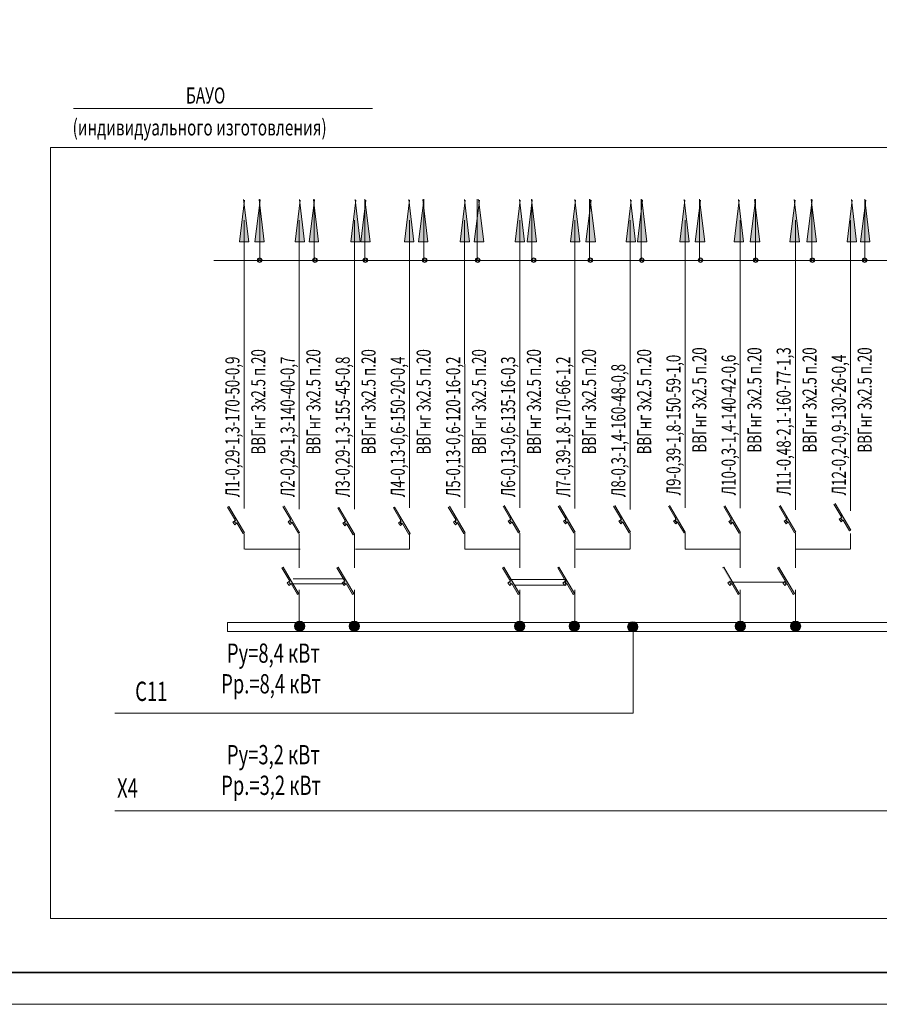
# Model space of a CAD drawing. Units: millimetres. Extents: x 6967915 to 14398895, y -808788 to -38354.
# Drawn here: x 7632486 to 7645959, y -215233 to -199806 of the extents above; entities that cross this region are included whole.
import ezdxf

# ---------------------------------------------------------------- set-up
doc = ezdxf.new("R2010")
doc.units = ezdxf.units.MM
doc.layers.add('электрика', color=1, linetype='Continuous', lineweight=30)
doc.styles.add('RUSS', font='simplex.shx', dxfattribs={"width": 0.8})

# ---------------------------------------------------------------- blocks, each defined once
blk = doc.blocks.new('*U1855')
at = {"layer": 'электрика', "color": 0, "linetype": 'ByBlock', "lineweight": 15}
blk.add_lwpolyline([(-21000, 0), (97800, 0), (97800, 42000), (-21000, 42000)], close=True, dxfattribs=at)
at = {"layer": 'электрика', "color": 0, "linetype": 'ByBlock', "lineweight": 35}
blk.add_lwpolyline([(-19000, 500), (97300, 500), (97300, 41500), (-19000, 41500)], close=True, dxfattribs=at)

msp = doc.modelspace()

# ---------------------------------------------------------------- hatches: boundary and pattern name
at = {"layer": 'электрика', "lineweight": 9}
h = msp.add_hatch(color=7, dxfattribs=at)
h.paths.add_polyline_path([(7636004.7, -202690.5), (7636003.9, -202683.9), (7635929, -203288.9), (7636004.7, -203288.9)])
h.paths.add_polyline_path([(7636004.7, -203288.9), (7636077.3, -203288.9), (7636004.7, -202690.5)])
h = msp.add_hatch(color=7, dxfattribs=at)
h.paths.add_polyline_path([(7636247.9, -202690.5), (7636247.1, -202683.9), (7636172.2, -203288.9), (7636247.9, -203288.9)])
h.paths.add_polyline_path([(7636247.9, -202690.5), (7636247.9, -203288.9), (7636320.5, -203288.9)])
h = msp.add_hatch(color=7, dxfattribs=at)
h.paths.add_polyline_path([(7636878, -202690.5), (7636877.2, -202683.9), (7636802.3, -203288.9), (7636878, -203288.9)])
h.paths.add_polyline_path([(7636878, -202690.5), (7636878, -203288.9), (7636950.6, -203288.9)])
h = msp.add_hatch(color=7, dxfattribs=at)
h.paths.add_polyline_path([(7637099.1, -202690.5), (7637098.3, -202683.9), (7637023.4, -203288.9), (7637099.1, -203288.9)])
h.paths.add_polyline_path([(7637099.1, -202690.5), (7637099.1, -203288.9), (7637171.7, -203288.9)])
h = msp.add_hatch(color=7, dxfattribs=at)
h.paths.add_polyline_path([(7637751.3, -202690.5), (7637750.5, -202683.9), (7637675.6, -203288.9), (7637751.3, -203288.9)])
h.paths.add_polyline_path([(7637751.3, -202690.5), (7637751.3, -203288.9), (7637823.9, -203288.9)])
h = msp.add_hatch(color=7, dxfattribs=at)
h.paths.add_polyline_path([(7637906.1, -202690.5), (7637905.3, -202683.9), (7637830.4, -203288.9), (7637906.1, -203288.9)])
h.paths.add_polyline_path([(7637906.1, -202690.5), (7637906.1, -203288.9), (7637978.7, -203288.9)])
h = msp.add_hatch(color=7, dxfattribs=at)
h.paths.add_polyline_path([(7638591.5, -202690.5), (7638590.7, -202683.9), (7638515.8, -203288.9), (7638591.5, -203288.9)])
h.paths.add_polyline_path([(7638591.5, -202690.5), (7638591.5, -203288.9), (7638664.1, -203288.9)])
h = msp.add_hatch(color=7, dxfattribs=at)
h.paths.add_polyline_path([(7638812.6, -202690.5), (7638811.8, -202683.9), (7638736.8, -203288.9), (7638812.6, -203288.9)])
h.paths.add_polyline_path([(7638812.6, -202690.5), (7638812.6, -203288.9), (7638885.2, -203288.9)])
h = msp.add_hatch(color=7, dxfattribs=at)
h.paths.add_polyline_path([(7639464.8, -202690.5), (7639464, -202683.9), (7639389, -203288.9), (7639464.8, -203288.9)])
h.paths.add_polyline_path([(7639464.8, -202690.5), (7639464.8, -203288.9), (7639537.4, -203288.9)])
h = msp.add_hatch(color=7, dxfattribs=at)
h.paths.add_polyline_path([(7639685.8, -202690.5), (7639685.1, -202683.9), (7639610.1, -203288.9), (7639685.8, -203288.9)])
h.paths.add_polyline_path([(7639685.8, -202690.5), (7639685.8, -203288.9), (7639758.5, -203288.9)])
h = msp.add_hatch(color=7, dxfattribs=at)
h.paths.add_polyline_path([(7640327, -202690.5), (7640326.2, -202683.9), (7640251.3, -203288.9), (7640327, -203288.9)])
h.paths.add_polyline_path([(7640327, -202690.5), (7640327, -203288.9), (7640399.6, -203288.9)])
h = msp.add_hatch(color=7, dxfattribs=at)
h.paths.add_polyline_path([(7640514.9, -202690.5), (7640514.1, -202683.9), (7640439.2, -203288.9), (7640514.9, -203288.9)])
h.paths.add_polyline_path([(7640514.9, -202690.5), (7640514.9, -203288.9), (7640587.5, -203288.9)])
h = msp.add_hatch(color=7, dxfattribs=at)
h.paths.add_polyline_path([(7641193.2, -202690.5), (7641192.4, -202683.9), (7641117.5, -203288.9), (7641193.2, -203288.9)])
h.paths.add_polyline_path([(7641193.2, -202690.5), (7641193.2, -203288.9), (7641265.8, -203288.9)])
h = msp.add_hatch(color=7, dxfattribs=at)
h.paths.add_polyline_path([(7641436.4, -202690.5), (7641435.6, -202683.9), (7641360.7, -203288.9), (7641436.4, -203288.9)])
h.paths.add_polyline_path([(7641436.4, -202690.5), (7641436.4, -203288.9), (7641509, -203288.9)])
h = msp.add_hatch(color=7, dxfattribs=at)
h.paths.add_polyline_path([(7642066.5, -202690.5), (7642065.7, -202683.9), (7641990.8, -203288.9), (7642066.5, -203288.9)])
h.paths.add_polyline_path([(7642066.5, -202690.5), (7642066.5, -203288.9), (7642139.1, -203288.9)])
h = msp.add_hatch(color=7, dxfattribs=at)
h.paths.add_polyline_path([(7642243.4, -202690.5), (7642242.6, -202683.9), (7642167.7, -203288.9), (7642243.4, -203288.9)])
h.paths.add_polyline_path([(7642243.4, -202690.5), (7642243.4, -203288.9), (7642316, -203288.9)])
h = msp.add_hatch(color=7, dxfattribs=at)
h.paths.add_polyline_path([(7642906.6, -202690.5), (7642905.8, -202683.9), (7642830.9, -203288.9), (7642906.6, -203288.9)])
h.paths.add_polyline_path([(7642906.6, -202690.5), (7642906.6, -203288.9), (7642979.2, -203288.9)])
h = msp.add_hatch(color=7, dxfattribs=at)
h.paths.add_polyline_path([(7643149.8, -202690.5), (7643149, -202683.9), (7643074.1, -203288.9), (7643149.8, -203288.9)])
h.paths.add_polyline_path([(7643149.8, -202690.5), (7643149.8, -203288.9), (7643222.4, -203288.9)])
h = msp.add_hatch(color=7, dxfattribs=at)
h.paths.add_polyline_path([(7643757.8, -202690.5), (7643757, -202683.9), (7643682.1, -203288.9), (7643757.8, -203288.9)])
h.paths.add_polyline_path([(7643757.8, -202690.5), (7643757.8, -203288.9), (7643830.4, -203288.9)])
h = msp.add_hatch(color=7, dxfattribs=at)
h.paths.add_polyline_path([(7644012.1, -202690.5), (7644011.3, -202683.9), (7643936.3, -203288.9), (7644012.1, -203288.9)])
h.paths.add_polyline_path([(7644012.1, -202690.5), (7644012.1, -203288.9), (7644084.7, -203288.9)])
h = msp.add_hatch(color=7, dxfattribs=at)
h.paths.add_polyline_path([(7644634.1, -202690.5), (7644633.3, -202683.9), (7644558.3, -203288.9), (7644634.1, -203288.9)])
h.paths.add_polyline_path([(7644634.1, -202690.5), (7644634.1, -203288.9), (7644706.7, -203288.9)])
h = msp.add_hatch(color=7, dxfattribs=at)
h.paths.add_polyline_path([(7644899.4, -202690.5), (7644898.6, -202683.9), (7644823.7, -203288.9), (7644899.4, -203288.9)])
h.paths.add_polyline_path([(7644899.4, -202690.5), (7644899.4, -203288.9), (7644972, -203288.9)])
h = msp.add_hatch(color=7, dxfattribs=at)
h.paths.add_polyline_path([(7645529.5, -202690.5), (7645528.7, -202683.9), (7645453.8, -203288.9), (7645529.5, -203288.9)])
h.paths.add_polyline_path([(7645529.5, -202690.5), (7645529.5, -203288.9), (7645602.1, -203288.9)])
h = msp.add_hatch(color=7, dxfattribs=at)
h.paths.add_polyline_path([(7645739.5, -202690.5), (7645738.7, -202683.9), (7645663.8, -203288.9), (7645739.5, -203288.9)])
h.paths.add_polyline_path([(7645739.5, -202690.5), (7645739.5, -203288.9), (7645812.1, -203288.9)])
for points in [[(7635764.2, -207431.3), (7635745.5, -207442.3), (7635868.2, -207650.9), (7635852.8, -207659.9), (7635875.3, -207698.2), (7635889.6, -207689.8), (7635989.1, -207859), (7636008.8, -207847.4)], [(7636629.5, -207425.2), (7636610.8, -207436.1), (7636733.4, -207644.7), (7636718, -207653.8), (7636740.5, -207692), (7636754.9, -207683.6), (7636854.3, -207852.8), (7636874, -207841.2)], [(7636629.5, -207425.2), (7636610.8, -207436.1), (7636733.4, -207644.7), (7636718, -207653.8), (7636740.5, -207692), (7636754.9, -207683.6), (7636854.3, -207852.8), (7636874, -207841.2)], [(7637488.6, -207449.9), (7637469.9, -207460.8), (7637592.5, -207669.4), (7637577.1, -207678.5), (7637599.6, -207716.7), (7637613.9, -207708.3), (7637713.4, -207877.5), (7637733.1, -207865.9)], [(7638362.1, -207443), (7638343.4, -207454), (7638466, -207662.6), (7638450.7, -207671.6), (7638473.1, -207709.9), (7638487.5, -207701.4), (7638586.9, -207870.7), (7638606.7, -207859.1)], [(7639221.2, -207430.6), (7639202.5, -207441.6), (7639325.1, -207650.2), (7639309.7, -207659.3), (7639332.2, -207697.5), (7639346.5, -207689.1), (7639446, -207858.3), (7639465.7, -207846.7)], [(7640080.2, -207418.3), (7640061.5, -207429.3), (7640184.1, -207637.9), (7640168.8, -207646.9), (7640191.3, -207685.2), (7640205.6, -207676.7), (7640305.1, -207846), (7640324.8, -207834.4)], [(7640945.5, -207418.3), (7640926.8, -207429.3), (7641049.4, -207637.9), (7641034, -207646.9), (7641056.5, -207685.2), (7641070.8, -207676.7), (7641170.3, -207846), (7641190, -207834.4)], [(7641813.7, -207418), (7641795, -207428.9), (7641917.6, -207637.5), (7641902.3, -207646.6), (7641924.8, -207684.8), (7641939.1, -207676.4), (7642038.6, -207845.6), (7642058.3, -207834)], [(7642672.8, -207418), (7642654.1, -207428.9), (7642776.7, -207637.5), (7642761.3, -207646.6), (7642783.8, -207684.8), (7642798.2, -207676.4), (7642897.6, -207845.6), (7642917.3, -207834)], [(7642672.8, -207418), (7642654.1, -207428.9), (7642776.7, -207637.5), (7642761.3, -207646.6), (7642783.8, -207684.8), (7642798.2, -207676.4), (7642897.6, -207845.6), (7642917.3, -207834)], [(7643538, -207424.1), (7643519.3, -207435.1), (7643641.9, -207643.7), (7643626.6, -207652.7), (7643649.1, -207691), (7643663.4, -207682.6), (7643762.9, -207851.8), (7643782.6, -207840.2)], [(7643538, -207424.1), (7643519.3, -207435.1), (7643641.9, -207643.7), (7643626.6, -207652.7), (7643649.1, -207691), (7643663.4, -207682.6), (7643762.9, -207851.8), (7643782.6, -207840.2)], [(7644406.2, -207417.6), (7644387.5, -207428.6), (7644510.1, -207637.2), (7644494.8, -207646.2), (7644517.2, -207684.5), (7644531.6, -207676), (7644631, -207845.3), (7644650.8, -207833.7)], [(7644406.2, -207417.6), (7644387.5, -207428.6), (7644510.1, -207637.2), (7644494.8, -207646.2), (7644517.2, -207684.5), (7644531.6, -207676), (7644631, -207845.3), (7644650.8, -207833.7)], [(7645265.3, -207386.7), (7645246.6, -207397.7), (7645369.2, -207606.3), (7645353.8, -207615.3), (7645376.3, -207653.6), (7645390.6, -207645.2), (7645490.1, -207814.4), (7645509.8, -207802.8)], [(7645265.3, -207386.7), (7645246.6, -207397.7), (7645369.2, -207606.3), (7645353.8, -207615.3), (7645376.3, -207653.6), (7645390.6, -207645.2), (7645490.1, -207814.4), (7645509.8, -207802.8)], [(7636613.9, -208382.9), (7636595.2, -208393.9), (7636717.9, -208602.5), (7636702.5, -208611.5), (7636725, -208649.8), (7636739.3, -208641.3), (7636838.8, -208810.6), (7636858.5, -208799)], [(7636613.9, -208382.9), (7636595.2, -208393.9), (7636717.9, -208602.5), (7636702.5, -208611.5), (7636725, -208649.8), (7636739.3, -208641.3), (7636838.8, -208810.6), (7636858.5, -208799)], [(7637477.8, -208382.9), (7637459.1, -208393.9), (7637581.7, -208602.5), (7637566.4, -208611.5), (7637588.9, -208649.8), (7637603.2, -208641.3), (7637702.7, -208810.6), (7637722.4, -208799)], [(7640073.1, -208382.9), (7640054.4, -208393.9), (7640177, -208602.5), (7640161.7, -208611.5), (7640184.2, -208649.8), (7640198.5, -208641.3), (7640298, -208810.6), (7640317.7, -208799)], [(7640937, -208382.9), (7640918.3, -208393.9), (7641040.9, -208602.5), (7641025.6, -208611.5), (7641048.1, -208649.8), (7641062.4, -208641.3), (7641161.9, -208810.6), (7641181.6, -208799)], [(7643520.2, -208382.9), (7643501.5, -208393.9), (7643624.1, -208602.5), (7643608.7, -208611.5), (7643631.2, -208649.8), (7643645.6, -208641.3), (7643745, -208810.6), (7643764.7, -208799)], [(7643520.2, -208382.9), (7643501.5, -208393.9), (7643624.1, -208602.5), (7643608.7, -208611.5), (7643631.2, -208649.8), (7643645.6, -208641.3), (7643745, -208810.6), (7643764.7, -208799)], [(7644384, -208382.9), (7644365.3, -208393.9), (7644487.9, -208602.5), (7644472.6, -208611.5), (7644495.1, -208649.8), (7644509.4, -208641.3), (7644608.9, -208810.6), (7644628.6, -208799)], [(7644384, -208382.9), (7644365.3, -208393.9), (7644487.9, -208602.5), (7644472.6, -208611.5), (7644495.1, -208649.8), (7644509.4, -208641.3), (7644608.9, -208810.6), (7644628.6, -208799)], [(7636954.3, -209308.8, 1), (7636794.6, -209308.8, 1)], [(7636954.3, -209308.8, 1), (7636794.6, -209308.8, 1)], [(7637810.5, -209308.8, 1), (7637650.8, -209308.8, 1)], [(7637810.5, -209308.8, 1), (7637650.8, -209308.8, 1)], [(7640402.3, -209308.8, 1), (7640242.6, -209308.8, 1)], [(7640402.3, -209308.8, 1), (7640242.6, -209308.8, 1)], [(7641258.5, -209308.8, 1), (7641098.8, -209308.8, 1)], [(7641258.5, -209308.8, 1), (7641098.8, -209308.8, 1)], [(7642173.6, -209318.8, 1), (7642013.9, -209318.8, 1)], [(7643860.6, -209308.8, 1), (7643700.9, -209308.8, 1)], [(7644726.9, -209308.8, 1), (7644567.2, -209308.8, 1)]]:
    msp.add_hatch(color=7, dxfattribs=at).paths.add_polyline_path(points)

# ---------------------------------------------------------------- linework, layer by layer
at = {"layer": 'электрика', "color": 7, "lineweight": 9}
for p, q in [((7633331.9, -201199.8), (7638017.2, -201199.8)), ((7636004.7, -207464.8), (7636004.7, -202946.1)), ((7636868.7, -207474.6), (7636868.7, -202946.1)), ((7637732.6, -207474.6), (7637732.6, -202946.1)), ((7638596.2, -207452.5), (7638596.7, -202946.1)), ((7639463.9, -207452.4), (7639459.6, -202946.1)), ((7640324.4, -207452.4), (7640324.4, -202946.1)), ((7641188.4, -207466.1), (7641188.4, -202946.1)), ((7642052.3, -207479.7), (7642052.3, -202946.1)), ((7642916.8, -207452.2), (7642916.1, -202946.1)), ((7643780.2, -207458.9), (7643780.2, -202946.1)), ((7644644.1, -207486.3), (7644644.1, -202946.1)), ((7645508.1, -207500), (7645508.1, -202946.1)), ((7635868.2, -207650.9), (7635745.5, -207442.3)), ((7635868.2, -207650.9), (7635745.5, -207442.3)), ((7635764.1, -207431), (7636008.8, -207847.4)), ((7635764.1, -207431), (7636008.8, -207847.4)), ((7636733.4, -207644.7), (7636610.8, -207436.1)), ((7636733.4, -207644.7), (7636610.8, -207436.1)), ((7636629.3, -207424.8), (7636874, -207841.2)), ((7636629.3, -207424.8), (7636874, -207841.2)), ((7637592.5, -207669.4), (7637469.9, -207460.8)), ((7637488.4, -207449.5), (7637733.1, -207865.9)), ((7638466, -207662.6), (7638343.4, -207454)), ((7638361.9, -207442.7), (7638606.7, -207859.1)), ((7639325.1, -207650.2), (7639202.5, -207441.6)), ((7639221, -207430.3), (7639465.7, -207846.7)), ((7640184.1, -207637.9), (7640061.5, -207429.3)), ((7640080, -207418), (7640324.8, -207834.4)), ((7641049.4, -207637.9), (7640926.8, -207429.3)), ((7640945.3, -207418), (7641190, -207834.4)), ((7641917.6, -207637.5), (7641795, -207428.9)), ((7641813.5, -207417.6), (7642058.3, -207834)), ((7642776.7, -207637.5), (7642654.1, -207428.9)), ((7642776.7, -207637.5), (7642654.1, -207428.9)), ((7642672.6, -207417.6), (7642917.3, -207834)), ((7642672.6, -207417.6), (7642917.3, -207834)), ((7643641.9, -207643.7), (7643519.3, -207435.1)), ((7643641.9, -207643.7), (7643519.3, -207435.1)), ((7643537.8, -207423.8), (7643782.6, -207840.2)), ((7643537.8, -207423.8), (7643782.6, -207840.2)), ((7644510.1, -207637.2), (7644387.5, -207428.6)), ((7644510.1, -207637.2), (7644387.5, -207428.6)), ((7644406, -207417.3), (7644650.8, -207833.7)), ((7644406, -207417.3), (7644650.8, -207833.7)), ((7645369.2, -207606.3), (7645246.6, -207397.7)), ((7645369.2, -207606.3), (7645246.6, -207397.7)), ((7645265.1, -207386.4), (7645509.8, -207802.8)), ((7645265.1, -207386.4), (7645509.8, -207802.8)), ((7635852.8, -207659.9), (7635868.2, -207650.9)), ((7635852.8, -207659.9), (7635868.2, -207650.9)), ((7635858.4, -207615.9), (7635858.4, -207691.1)), ((7635858.4, -207615.9), (7635858.4, -207691.1)), ((7636718, -207653.8), (7636733.4, -207644.7)), ((7636718, -207653.8), (7636733.4, -207644.7)), ((7636723.6, -207609.7), (7636723.6, -207684.9)), ((7636723.6, -207609.7), (7636723.6, -207684.9)), ((7637582.7, -207634.4), (7637582.7, -207709.6)), ((7638456.2, -207627.5), (7638456.2, -207702.8)), ((7639309.7, -207659.3), (7639325.1, -207650.2)), ((7639315.3, -207615.2), (7639315.3, -207690.4)), ((7640168.8, -207646.9), (7640184.1, -207637.9)), ((7640191.3, -207685.2), (7640168.8, -207646.9)), ((7640174.3, -207602.8), (7640174.3, -207678.1)), ((7641034, -207646.9), (7641049.4, -207637.9)), ((7641056.5, -207685.2), (7641034, -207646.9)), ((7641039.6, -207602.8), (7641039.6, -207678.1)), ((7641902.3, -207646.6), (7641917.6, -207637.5)), ((7641924.8, -207684.8), (7641902.3, -207646.6)), ((7641907.8, -207602.5), (7641907.8, -207677.7)), ((7642761.3, -207646.6), (7642776.7, -207637.5)), ((7642761.3, -207646.6), (7642776.7, -207637.5)), ((7642783.8, -207684.8), (7642761.3, -207646.6)), ((7642783.8, -207684.8), (7642761.3, -207646.6)), ((7642766.9, -207602.5), (7642766.9, -207677.7)), ((7642766.9, -207602.5), (7642766.9, -207677.7)), ((7643626.6, -207652.7), (7643641.9, -207643.7)), ((7643626.6, -207652.7), (7643641.9, -207643.7)), ((7643649.1, -207691), (7643626.6, -207652.7)), ((7643649.1, -207691), (7643626.6, -207652.7)), ((7643632.1, -207608.7), (7643632.1, -207683.9)), ((7643632.1, -207608.7), (7643632.1, -207683.9)), ((7644494.8, -207646.2), (7644510.1, -207637.2)), ((7644494.8, -207646.2), (7644510.1, -207637.2)), ((7644517.2, -207684.5), (7644494.8, -207646.2)), ((7644517.2, -207684.5), (7644494.8, -207646.2)), ((7644500.3, -207602.1), (7644500.3, -207677.4)), ((7644500.3, -207602.1), (7644500.3, -207677.4)), ((7645353.8, -207615.3), (7645369.2, -207606.3)), ((7645353.8, -207615.3), (7645369.2, -207606.3)), ((7645376.3, -207653.6), (7645353.8, -207615.3)), ((7645376.3, -207653.6), (7645353.8, -207615.3)), ((7645359.4, -207571.3), (7645359.4, -207646.5)), ((7645359.4, -207571.3), (7645359.4, -207646.5)), ((7645390.6, -207645.2), (7645376.3, -207653.6)), ((7645390.6, -207645.2), (7645376.3, -207653.6)), ((7645490.1, -207814.4), (7645390.6, -207645.2)), ((7645490.1, -207814.4), (7645390.6, -207645.2)), ((7635875.3, -207698.2), (7635852.8, -207659.9)), ((7635875.3, -207698.2), (7635852.8, -207659.9)), ((7635889.6, -207689.8), (7635875.3, -207698.2)), ((7635889.6, -207689.8), (7635875.3, -207698.2)), ((7635989.1, -207859), (7635889.6, -207689.8)), ((7636740.5, -207692), (7636718, -207653.8)), ((7636740.5, -207692), (7636718, -207653.8)), ((7636754.9, -207683.6), (7636740.5, -207692)), ((7636754.9, -207683.6), (7636740.5, -207692)), ((7636854.3, -207852.8), (7636754.9, -207683.6)), ((7636854.3, -207852.8), (7636754.9, -207683.6)), ((7637577.1, -207678.5), (7637592.5, -207669.4)), ((7637599.6, -207716.7), (7637577.1, -207678.5)), ((7637613.9, -207708.3), (7637599.6, -207716.7)), ((7637713.4, -207877.5), (7637613.9, -207708.3)), ((7638450.7, -207671.6), (7638466, -207662.6)), ((7638473.1, -207709.9), (7638450.7, -207671.6)), ((7638487.5, -207701.4), (7638473.1, -207709.9)), ((7638586.9, -207870.7), (7638487.5, -207701.4)), ((7639332.2, -207697.5), (7639309.7, -207659.3)), ((7639346.5, -207689.1), (7639332.2, -207697.5)), ((7639446, -207858.3), (7639346.5, -207689.1)), ((7640205.6, -207676.7), (7640191.3, -207685.2)), ((7640305.1, -207846), (7640205.6, -207676.7)), ((7641070.8, -207676.7), (7641056.5, -207685.2)), ((7641170.3, -207846), (7641070.8, -207676.7)), ((7641939.1, -207676.4), (7641924.8, -207684.8)), ((7642038.6, -207845.6), (7641939.1, -207676.4)), ((7642798.2, -207676.4), (7642783.8, -207684.8)), ((7642798.2, -207676.4), (7642783.8, -207684.8)), ((7642897.6, -207845.6), (7642798.2, -207676.4)), ((7642897.6, -207845.6), (7642798.2, -207676.4)), ((7643663.4, -207682.6), (7643649.1, -207691)), ((7643663.4, -207682.6), (7643649.1, -207691)), ((7643762.9, -207851.8), (7643663.4, -207682.6)), ((7643762.9, -207851.8), (7643663.4, -207682.6)), ((7644531.6, -207676), (7644517.2, -207684.5)), ((7644531.6, -207676), (7644517.2, -207684.5)), ((7644631, -207845.3), (7644531.6, -207676)), ((7644631, -207845.3), (7644531.6, -207676)), ((7645509.8, -207802.8), (7645490.1, -207814.4)), ((7645509.8, -207802.8), (7645490.1, -207814.4)), ((7636008.8, -207847.4), (7635989.1, -207859)), ((7636004.7, -208100.3), (7636004.7, -207861.8)), ((7636004.7, -208100.3), (7636004.7, -207861.8)), ((7636874, -207841.2), (7636854.3, -207852.8)), ((7636874, -207841.2), (7636854.3, -207852.8)), ((7636868.7, -208395.8), (7636868.7, -207861.8)), ((7637733.1, -207865.9), (7637713.4, -207877.5)), ((7637732.6, -208395.8), (7637732.6, -207856.9)), ((7638606.7, -207859.1), (7638586.9, -207870.7)), ((7638596.1, -208100.3), (7638596.2, -207856.8)), ((7639465.7, -207846.7), (7639446, -207858.3)), ((7639464.5, -208100.3), (7639464.3, -207856.7)), ((7640324.8, -207834.4), (7640305.1, -207846)), ((7640324.4, -208395.8), (7640324.4, -207849.9)), ((7641190, -207834.4), (7641170.3, -207846)), ((7641188.4, -208395.8), (7641188.4, -207849.9)), ((7642058.3, -207834), (7642038.6, -207845.6)), ((7642052.3, -208100.3), (7642052.3, -207849.7)), ((7642917.3, -207834), (7642897.6, -207845.6)), ((7642917.3, -207834), (7642897.6, -207845.6)), ((7642916.8, -208103.5), (7642916.8, -207842.8)), ((7642916.8, -208103.5), (7642916.8, -207842.8)), ((7643782.6, -207840.2), (7643762.9, -207851.8)), ((7643782.6, -207840.2), (7643762.9, -207851.8)), ((7643780.2, -208395.8), (7643780.2, -207849.4)), ((7643780.2, -208395.8), (7643780.2, -207849.4)), ((7644650.8, -207833.7), (7644631, -207845.3)), ((7644650.8, -207833.7), (7644631, -207845.3)), ((7644644.1, -208395.8), (7644644.1, -207849.4)), ((7644644.1, -208395.8), (7644644.1, -207849.4)), ((7645508.1, -208103.5), (7645508.1, -207856.3)), ((7645508.1, -208103.5), (7645508.1, -207856.3)), ((7636881.7, -208100.3), (7636013.4, -208100.3)), ((7636881.7, -208100.3), (7636013.4, -208100.3)), ((7637750.1, -208100.3), (7638596.1, -208100.3)), ((7639464.5, -208100.3), (7640324.4, -208100.3)), ((7641201.2, -208100.3), (7642047.3, -208100.3)), ((7642916.8, -208103.5), (7643782.6, -208103.5)), ((7642916.8, -208103.5), (7643782.6, -208103.5)), ((7644648.4, -208103.5), (7645502.6, -208103.5)), ((7644648.4, -208103.5), (7645502.6, -208103.5)), ((7636595.2, -208393.9), (7636613.7, -208383)), ((7636717.9, -208602.5), (7636595.2, -208393.9)), ((7636717.9, -208602.5), (7636595.2, -208393.9)), ((7636613.8, -208382.6), (7636858.5, -208799)), ((7636613.8, -208382.6), (7636858.5, -208799)), ((7637459.1, -208393.9), (7637477.6, -208383)), ((7637581.7, -208602.5), (7637459.1, -208393.9)), ((7637477.6, -208382.6), (7637722.4, -208799)), ((7640177, -208602.5), (7640054.4, -208393.9)), ((7640073, -208382.6), (7640317.7, -208799)), ((7640918.3, -208393.9), (7640936.8, -208383)), ((7641040.9, -208602.5), (7640918.3, -208393.9)), ((7640936.8, -208382.6), (7641181.6, -208799)), ((7643501.5, -208393.9), (7643519.9, -208383)), ((7643501.5, -208393.9), (7643519.9, -208383)), ((7643520, -208382.6), (7643764.7, -208799)), ((7643520, -208382.6), (7643764.7, -208799)), ((7644365.3, -208393.9), (7644383.8, -208383)), ((7644365.3, -208393.9), (7644383.8, -208383)), ((7644487.9, -208602.5), (7644365.3, -208393.9)), ((7644487.9, -208602.5), (7644365.3, -208393.9)), ((7644383.9, -208382.6), (7644628.6, -208799)), ((7644383.9, -208382.6), (7644628.6, -208799)), ((7636770.4, -208567.4), (7637571.9, -208567.4)), ((7636770.4, -208567.4), (7637571.9, -208567.4)), ((7637571.9, -208567.4), (7637571.9, -208642.7)), ((7640181, -208576.4), (7641046.8, -208576.4)), ((7641046.8, -208576.4), (7641046.8, -208668.7)), ((7636702.5, -208611.5), (7636717.9, -208602.5)), ((7636702.5, -208611.5), (7636717.9, -208602.5)), ((7636725, -208649.8), (7636702.5, -208611.5)), ((7636725, -208649.8), (7636702.5, -208611.5)), ((7636739.3, -208641.3), (7636725, -208649.8)), ((7636739.3, -208641.3), (7636725, -208649.8)), ((7636838.8, -208810.6), (7636739.3, -208641.3)), ((7636838.8, -208810.6), (7636739.3, -208641.3)), ((7637571.9, -208642.7), (7636749.8, -208642.7)), ((7637571.9, -208642.7), (7636749.8, -208642.7)), ((7637566.4, -208611.5), (7637581.7, -208602.5)), ((7637588.9, -208649.8), (7637566.4, -208611.5)), ((7637603.2, -208641.3), (7637588.9, -208649.8)), ((7637702.7, -208810.6), (7637603.2, -208641.3)), ((7640161.7, -208611.5), (7640177, -208602.5)), ((7640184.2, -208649.8), (7640161.7, -208611.5)), ((7640198.5, -208641.3), (7640184.2, -208649.8)), ((7640298, -208810.6), (7640198.5, -208641.3)), ((7641046.8, -208668.7), (7640250.3, -208668.7)), ((7641025.6, -208611.5), (7641040.9, -208602.5)), ((7641048.1, -208649.8), (7641025.6, -208611.5)), ((7641062.4, -208641.3), (7641048.1, -208649.8)), ((7641161.9, -208810.6), (7641062.4, -208641.3)), ((7643608.7, -208611.5), (7643624.1, -208602.5)), ((7643608.7, -208611.5), (7643624.1, -208602.5)), ((7643631.2, -208649.8), (7643608.7, -208611.5)), ((7643631.2, -208649.8), (7643608.7, -208611.5)), ((7643630, -208617.2), (7644508.3, -208617.2)), ((7643630, -208617.2), (7644508.3, -208617.2)), ((7643645.6, -208641.3), (7643631.2, -208649.8)), ((7643645.6, -208641.3), (7643631.2, -208649.8)), ((7643745, -208810.6), (7643645.6, -208641.3)), ((7643745, -208810.6), (7643645.6, -208641.3)), ((7644508.3, -208617.2), (7643657.8, -208617.2)), ((7644508.3, -208617.2), (7643657.8, -208617.2)), ((7644472.6, -208611.5), (7644487.9, -208602.5)), ((7644472.6, -208611.5), (7644487.9, -208602.5)), ((7644495.1, -208649.8), (7644472.6, -208611.5)), ((7644495.1, -208649.8), (7644472.6, -208611.5)), ((7644509.4, -208641.3), (7644495.1, -208649.8)), ((7644509.4, -208641.3), (7644495.1, -208649.8)), ((7644608.9, -208810.6), (7644509.4, -208641.3)), ((7644608.9, -208810.6), (7644509.4, -208641.3)), ((7636858.5, -208799), (7636838.8, -208810.6)), ((7636858.5, -208799), (7636838.8, -208810.6)), ((7636868.7, -209323.6), (7636868.7, -208739.8)), ((7636868.7, -209323.6), (7636868.7, -208739.8)), ((7637722.4, -208799), (7637702.7, -208810.6)), ((7637732.6, -209323.6), (7637732.6, -208739.8)), ((7637732.6, -209323.6), (7637732.6, -208739.8)), ((7640317.7, -208799), (7640298, -208810.6)), ((7640324.4, -209323.6), (7640324.4, -208739.8)), ((7640324.4, -209323.6), (7640324.4, -208739.8)), ((7641181.6, -208799), (7641161.9, -208810.6)), ((7641188.4, -209323.6), (7641188.4, -208739.8)), ((7641188.4, -209323.6), (7641188.4, -208739.8)), ((7643764.7, -208799), (7643745, -208810.6)), ((7643764.7, -208799), (7643745, -208810.6)), ((7643780.2, -209323.6), (7643780.2, -208739.8)), ((7644628.6, -208799), (7644608.9, -208810.6)), ((7644628.6, -208799), (7644608.9, -208810.6)), ((7644644.1, -209323.6), (7644644.1, -208739.8))]:
    msp.add_line(p, q, dxfattribs=at)
at = {"layer": 'электрика', "color": 7, "linetype": 'Continuous', "lineweight": 9}
for p, q in [((7635745.5, -207442.3), (7635764, -207431.5)), ((7635745.5, -207442.3), (7635764, -207431.5)), ((7637469.9, -207460.8), (7637488.3, -207450)), ((7638343.4, -207454), (7638361.9, -207443.1)), ((7640054.4, -208393.9), (7640072.9, -208383))]:
    msp.add_line(p, q, dxfattribs=at)
at = {"layer": 'электрика', "color": 7, "lineweight": 9}
msp.add_lwpolyline([(7632968, -201807), (7670180.3, -201807), (7670180.3, -213888.6), (7632968, -213888.6)], close=True, dxfattribs=at)
for points in [[(7636009.9, -202635.5), (7635929, -203288.9), (7636077.3, -203288.9), (7635996.4, -202622.1)], [(7636253.1, -202635.5), (7636172.2, -203288.9), (7636320.5, -203288.9), (7636239.6, -202622.1)], [(7636249, -202617.6), (7636249, -203576.7)], [(7636883.2, -202635.5), (7636802.3, -203288.9), (7636950.6, -203288.9), (7636869.7, -202622.1)], [(7637104.3, -202635.5), (7637023.4, -203288.9), (7637171.7, -203288.9), (7637090.8, -202622.1)], [(7637102.4, -202617.6), (7637102.4, -203576.7)], [(7637756.5, -202635.5), (7637675.6, -203288.9), (7637823.9, -203288.9), (7637743, -202622.1)], [(7637911.3, -202635.5), (7637830.4, -203288.9), (7637978.7, -203288.9), (7637897.8, -202622.1)], [(7637896.1, -202617.6), (7637896.1, -203576.7)], [(7638596.7, -202635.5), (7638515.8, -203288.9), (7638664.1, -203288.9), (7638583.2, -202622.1)], [(7638817.7, -202635.5), (7638736.8, -203288.9), (7638885.2, -203288.9), (7638804.3, -202622.1)], [(7638817.8, -202617.6), (7638817.8, -203576.7)], [(7639469.9, -202635.5), (7639389, -203288.9), (7639537.4, -203288.9), (7639456.5, -202622.1)], [(7639691, -202635.5), (7639610.1, -203288.9), (7639758.5, -203288.9), (7639677.6, -202622.1)], [(7639654.1, -202617.6), (7639654.1, -203576.7)], [(7640332.2, -202635.5), (7640251.3, -203288.9), (7640399.6, -203288.9), (7640318.7, -202622.1)], [(7640520.1, -202635.5), (7640439.2, -203288.9), (7640587.5, -203288.9), (7640506.6, -202622.1)], [(7640511.9, -202617.6), (7640511.9, -203576.7)], [(7641198.4, -202635.5), (7641117.5, -203288.9), (7641265.8, -203288.9), (7641184.9, -202622.1)], [(7641441.6, -202635.5), (7641360.7, -203288.9), (7641509, -203288.9), (7641428.1, -202622.1)], [(7641416.5, -202617.6), (7641416.5, -203576.7)], [(7642071.7, -202635.5), (7641990.8, -203288.9), (7642139.1, -203288.9), (7642058.2, -202622.1)], [(7642248.5, -202635.5), (7642167.7, -203288.9), (7642316, -203288.9), (7642235.1, -202622.1)], [(7642227.3, -202617.6), (7642227.3, -203576.7)], [(7642911.8, -202635.5), (7642830.9, -203288.9), (7642979.2, -203288.9), (7642898.3, -202622.1)], [(7643155, -202635.5), (7643074.1, -203288.9), (7643222.4, -203288.9), (7643141.5, -202622.1)], [(7643140.4, -202617.6), (7643140.4, -203576.7)], [(7643763, -202635.5), (7643682.1, -203288.9), (7643830.4, -203288.9), (7643749.5, -202622.1)], [(7644017.2, -202635.5), (7643936.3, -203288.9), (7644084.7, -203288.9), (7644003.8, -202622.1)], [(7644019.5, -202617.6), (7644019.5, -203576.7)], [(7644639.2, -202635.5), (7644558.3, -203288.9), (7644706.7, -203288.9), (7644625.8, -202622.1)], [(7644904.6, -202635.5), (7644823.7, -203288.9), (7644972, -203288.9), (7644891.1, -202622.1)], [(7644898.5, -202617.6), (7644898.5, -203576.7)], [(7645534.6, -202635.5), (7645453.8, -203288.9), (7645602.1, -203288.9), (7645521.2, -202622.1)], [(7645744.7, -202635.5), (7645663.8, -203288.9), (7645812.1, -203288.9), (7645731.2, -202622.1)], [(7645732.3, -202617.6), (7645732.3, -203576.7)], [(7669320.9, -203578.4), (7635527.1, -203578.4)], [(7635867.8, -207650.8), (7635826.6, -207678.3), (7635858.6, -207719.4), (7635890.7, -207687.4)], [(7635867.8, -207650.8), (7635826.6, -207678.3), (7635858.6, -207719.4), (7635890.7, -207687.4)], [(7636733, -207644.7), (7636691.8, -207672.1), (7636723.9, -207713.3), (7636755.9, -207681.2)], [(7636733, -207644.7), (7636691.8, -207672.1), (7636723.9, -207713.3), (7636755.9, -207681.2)], [(7639324.7, -207650.1), (7639283.5, -207677.6), (7639315.5, -207718.8), (7639347.6, -207686.7)], [(7640183.7, -207637.8), (7640142.5, -207665.2), (7640174.6, -207706.4), (7640206.6, -207674.4)], [(7641049, -207637.8), (7641007.8, -207665.2), (7641039.8, -207706.4), (7641071.9, -207674.4)], [(7641917.3, -207637.5), (7641876, -207664.9), (7641908.1, -207706.1), (7641940.1, -207674.1)], [(7642776.3, -207637.5), (7642735.1, -207664.9), (7642767.2, -207706.1), (7642799.2, -207674.1)], [(7642776.3, -207637.5), (7642735.1, -207664.9), (7642767.2, -207706.1), (7642799.2, -207674.1)], [(7643641.6, -207643.6), (7643600.3, -207671.1), (7643632.4, -207712.2), (7643664.4, -207680.2)], [(7643641.6, -207643.6), (7643600.3, -207671.1), (7643632.4, -207712.2), (7643664.4, -207680.2)], [(7644509.7, -207637.1), (7644468.5, -207664.5), (7644500.6, -207705.7), (7644532.6, -207673.7)], [(7644509.7, -207637.1), (7644468.5, -207664.5), (7644500.6, -207705.7), (7644532.6, -207673.7)], [(7645368.8, -207606.2), (7645327.6, -207633.7), (7645359.6, -207674.8), (7645391.7, -207642.8)], [(7645368.8, -207606.2), (7645327.6, -207633.7), (7645359.6, -207674.8), (7645391.7, -207642.8)], [(7637592.1, -207669.4), (7637550.9, -207696.8), (7637582.9, -207738), (7637615, -207705.9)], [(7638465.6, -207662.5), (7638424.4, -207689.9), (7638456.5, -207731.1), (7638488.5, -207699.1)], [(7636717.5, -208602.4), (7636676.3, -208629.9), (7636708.3, -208671), (7636740.4, -208639)], [(7636717.5, -208602.4), (7636676.3, -208629.9), (7636708.3, -208671), (7636740.4, -208639)], [(7637581.3, -208602.4), (7637540.1, -208629.9), (7637572.2, -208671), (7637604.2, -208639)], [(7640176.7, -208602.4), (7640135.5, -208629.9), (7640167.5, -208671), (7640199.6, -208639)], [(7641040.5, -208602.4), (7640999.3, -208629.9), (7641031.4, -208671), (7641063.4, -208639)], [(7643623.7, -208602.4), (7643582.5, -208629.9), (7643614.5, -208671), (7643646.6, -208639)], [(7643623.7, -208602.4), (7643582.5, -208629.9), (7643614.5, -208671), (7643646.6, -208639)], [(7644487.6, -208602.4), (7644446.4, -208629.9), (7644478.4, -208671), (7644510.5, -208639)], [(7644487.6, -208602.4), (7644446.4, -208629.9), (7644478.4, -208671), (7644510.5, -208639)], [(7633975.2, -210671), (7642103, -210671), (7642103, -209331.7)], [(7650596.4, -209250.2), (7635745.4, -209250.2)], [(7650596.4, -209250.2), (7635745.4, -209250.2)], [(7635745.4, -209250.2), (7635745.4, -209394.2)], [(7650596.9, -209394.2), (7635745.4, -209394.2)], [(7650596.9, -209394.2), (7635745.4, -209394.2)]]:
    msp.add_lwpolyline(points, dxfattribs=at)
at = {"layer": 'электрика', "color": 250, "lineweight": 9}
msp.add_lwpolyline([(7665111, -212204.4), (7633975.2, -212204.4)], dxfattribs=at)
at = {"layer": 'электрика', "color": 7, "lineweight": 9}
for centre, radius in [((7636248.3, -203574.4), 36), ((7636248.6, -203576.8), 26.2), ((7637113.6, -203574.4), 36), ((7637114, -203576.8), 26.2), ((7637902.2, -203574.4), 36), ((7637902.6, -203576.8), 26.2), ((7638833.2, -203574.4), 36), ((7638833.6, -203576.8), 26.2), ((7639665.7, -203574.4), 36), ((7639666.1, -203576.8), 26.2), ((7640542, -203574.4), 36), ((7640542.4, -203576.8), 26.2), ((7641429.2, -203574.4), 36), ((7641429.6, -203576.8), 26.2), ((7642236, -203574.4), 36), ((7642236.4, -203576.8), 26.2), ((7643156, -203574.4), 36), ((7643156.4, -203576.8), 26.2), ((7644021.4, -203574.4), 36), ((7644021.8, -203576.8), 26.2), ((7644908.6, -203574.4), 36), ((7644909, -203576.8), 26.2), ((7645730.1, -203574.4), 36), ((7645730.5, -203576.8), 26.2), ((7636874.4, -209308.8), 79.9), ((7636874.4, -209308.8), 79.9), ((7637730.6, -209308.8), 79.9), ((7637730.6, -209308.8), 79.9), ((7640322.4, -209308.8), 79.9), ((7640322.4, -209308.8), 79.9), ((7641178.6, -209308.8), 79.9), ((7641178.6, -209308.8), 79.9), ((7642093.8, -209318.8), 79.9), ((7643780.8, -209308.8), 79.9), ((7644647.1, -209308.8), 79.9)]:
    msp.add_circle(centre, radius, dxfattribs=at)

# ---------------------------------------------------------------- block references
at = {"layer": 'электрика', "color": 0, "linetype": 'ByBlock', "lineweight": 35}
msp.add_blockref('*U1855', (7592782.1, -215233.4), dxfattribs=at)

# ---------------------------------------------------------------- texts
at = {"layer": 'электрика', "color": 7, "lineweight": 9, "style": 'RUSS', "oblique": 12, "width": 0.7}
for s, height, p in [('БАУО', 251.56, (7635091.2, -201119.4)), ('(индивидуального изготовления)', 251.559, (7633315.5, -201620.5)), ('Ру=8,4 кВт', 301.87, (7635734.6, -209882.1)), ('Рр.=8,4 кВт', 301.871, (7635644.6, -210362.2)), ('С11', 301.87, (7634297.2, -210480.3)), ('Ру=3,2 кВт', 301.87, (7635734.6, -211472.9)), ('Рр.=3,2 кВт', 301.871, (7635644.6, -211952.9)), ('Х4', 301.87, (7634012.9, -211995.5))]:
    msp.add_text(s, height=height, dxfattribs=at).set_placement(p)
for s, p in [('ВВГнг 3х2.5 п.20', (7636335.6, -206618)), ('ВВГнг 3х2.5 п.20', (7637199.6, -206618)), ('ВВГнг 3х2.5 п.20', (7638063.5, -206618)), ('ВВГнг 3х2.5 п.20', (7638927.1, -206618.1)), ('ВВГнг 3х2.5 п.20', (7639794.8, -206617.9)), ('ВВГнг 3х2.5 п.20', (7640655.3, -206617.1)), ('ВВГнг 3х2.5 п.20', (7641519.3, -206617.1)), ('ВВГнг 3х2.5 п.20', (7642383.2, -206617.1)), ('ВВГнг 3х2.5 п.20', (7643247.7, -206589.7)), ('ВВГнг 3х2.5 п.20', (7644111.6, -206589.7)), ('Л11-0,48-2,1-160-77-1,3', (7644570.1, -207259.3)), ('ВВГнг 3х2.5 п.20', (7644975, -206589.7)), ('ВВГнг 3х2.5 п.20', (7645839, -206589.7)), ('Л1-0,29-1,3-170-50-0,9', (7635930.7, -207287.6)), ('Л2-0,29-1,3-140-40-0,7', (7636794.7, -207287.6)), ('Л3-0,29-1,3-155-45-0,8', (7637658.6, -207287.6)), ('Л4-0,13-0,6-150-20-0,4', (7638522.2, -207287.7)), ('Л5-0,13-0,6-120-16-0,2', (7639389.9, -207287.5)), ('Л6-0,13-0,6-135-16-0,3', (7640250.4, -207286.7)), ('Л7-0,39-1,8-170-66-1,2', (7641114.4, -207286.7)), ('Л9-0,39-1,8-150-59-1,0', (7642842.8, -207259.3)), ('Л10-0,3-1,4-140-42-0,6', (7643706.7, -207259.3)), ('Л12-0,2-0,9-130-26-0,4', (7645434.1, -207259.3)), ('Л8-0,3-1,4-160-48-0,8', (7641978.3, -207286.7))]:
    msp.add_text(s, height=220, rotation=90, dxfattribs=at).set_placement(p)

doc.saveas('drawing.dxf')
